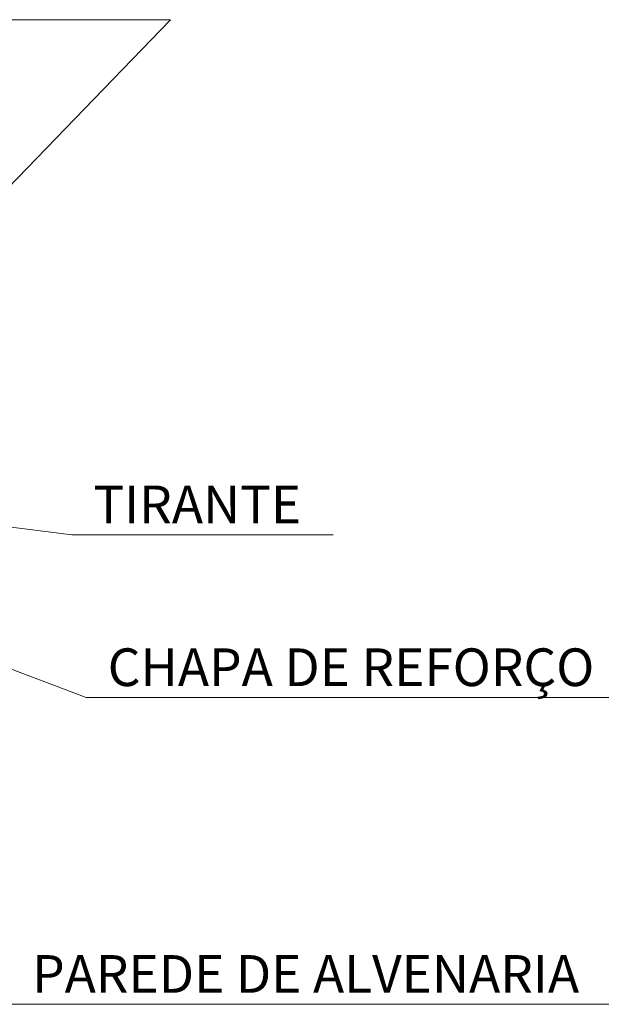
# Model space of a CAD drawing. Units: metres. Extents: x -364 to 1919, y -66 to 505.
# Drawn here: x 150 to 176, y -21 to 24 of the extents above; entities that cross this region are included whole.
import ezdxf

# ---------------------------------------------------------------- set-up
doc = ezdxf.new("R2010")
doc.units = ezdxf.units.M
doc.header["$MEASUREMENT"] = 0
doc.layers.add('E1301100$0$E1301197$0$E10301GE$0$ELE-DET-DES-10', color=1, linetype='Continuous', lineweight=13)
doc.layers.add('E1301100$0$E1301197$0$E10301GE$0$ELE-DET-REG-60', color=9, linetype='Continuous', lineweight=13)
doc.styles.add('E1301100$0$E1301197$0$E10301GE$0$TEXTO_DET', font='SIMPLEX.SHX', dxfattribs={"oblique": 15})

msp = doc.modelspace()

# ---------------------------------------------------------------- linework, layer by layer
at = {"layer": 'E1301100$0$E1301197$0$E10301GE$0$ELE-DET-DES-10', "color": 1}
for p, q in [((114.75676, 23.82353), (157.05108, 23.82353)), ((157.05108, 23.82353), (126.58132, -7.59808)), ((152.5896, 0.58145), (140.19054, 2.1499)), ((152.5896, 0.58145), (164.39816, 0.58145)), ((153.23666, -6.76195), (141.37478, -2.26125)), ((153.23666, -6.76195), (181.65144, -6.76195)), ((149.8253, -20.59953), (181.95631, -20.59953))]:
    msp.add_line(p, q, dxfattribs=at)

# ---------------------------------------------------------------- texts
at = {"layer": 'E1301100$0$E1301197$0$E10301GE$0$ELE-DET-REG-60', "color": 1, "style": 'E1301100$0$E1301197$0$E10301GE$0$TEXTO_DET', "oblique": 15}
for s, p in [('TIRANTE ', (153.56533, 1.10139)), ('CHAPA DE REFORÇO', (154.21239, -6.24201)), ('PAREDE DE ALVENARIA', (150.80103, -20.07959))]:
    msp.add_text(s, height=1.7, dxfattribs=at).set_placement(p)

doc.saveas('drawing.dxf')
